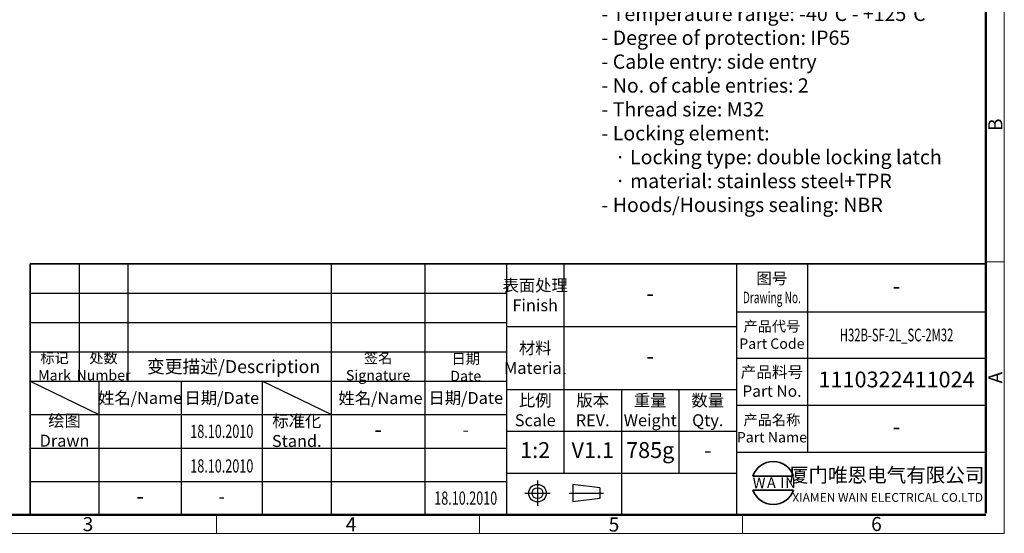
# Model space of a CAD drawing. Units: millimetres. Extents: x 2090 to 2684, y 588 to 1008.
# Drawn here: x 2313 to 2684, y 588 to 782 of the extents above; entities that cross this region are included whole.
import ezdxf

# ---------------------------------------------------------------- set-up
doc = ezdxf.new("R2010")
doc.units = ezdxf.units.MM
doc.header["$LTSCALE"] = 65.395
for name, color, linetype, lineweight in [('Dim', 3, 'CONTINUOUS', 15), ('图框', 7, 'CONTINUOUS', 20), ('打标文字', 3, 'CONTINUOUS', 20)]:
    doc.layers.add(name, color=color, linetype=linetype, lineweight=lineweight)
doc.styles.add('Chinese', font='PMingLiU.ttf')
doc.styles.add('Romans字体', font='romans.shx', dxfattribs={"width": 0.75})
doc.styles.get("Standard").update_dxf_attribs({"font": 'simfang_0.ttf', "width": 0.75})
doc.styles.add('工程字', font='gbenor.shx', dxfattribs={"bigfont": 'gbcbig.shx'})

# ---------------------------------------------------------------- blocks, each defined once
blk = doc.blocks.new('A4图框-NEW')
at = {"layer": '图框', "color": 1, "lineweight": 18}
for p, q in [((1130.41, 480.53), (1130.41, 690.53)), ((833.41, 480.53), (1130.41, 480.53))]:
    blk.add_line(p, q, dxfattribs=at)
at = {"layer": '图框', "lineweight": 50}
for p, q in [((1126.93, 484.34), (1126.93, 675.53)), ((836.85, 484.03), (1126.93, 484.03))]:
    blk.add_line(p, q, dxfattribs=at)
at = {"layer": '图框', "lineweight": 35}
for q in [(1126.93, 531.33), (946.93, 484.03)]:
    blk.add_line((946.93, 531.33), q, dxfattribs=at)
at = {"layer": '图框', "lineweight": -3}
for p, q in [((956.15, 531.33), (956.15, 509.21)), ((965.36, 531.33), (965.36, 509.21)), ((1003.65, 531.33), (1003.65, 484.03)), ((1021.3, 531.33), (1021.3, 484.03)), ((1036.65, 531.33), (1036.65, 484.01)), ((1047.47, 531.33), (1047.47, 507.67)), ((1079.97, 531.33), (1079.97, 484.01)), ((1093.32, 531.33), (1093.32, 495.84)), ((946.93, 525.8), (1036.65, 525.8)), ((1079.97, 522.27), (1126.93, 522.27)), ((946.93, 520.27), (1036.65, 520.27)), ((1036.65, 519.5), (1079.97, 519.5)), ((946.93, 514.74), (1036.65, 514.74)), ((1079.97, 513.59), (1126.93, 513.59)), ((946.93, 509.21), (1036.65, 509.21)), ((946.93, 509.21), (959.91, 502.91)), ((959.91, 509.21), (959.91, 484.03)), ((975.41, 509.21), (975.41, 484.03)), ((990.67, 509.21), (990.67, 484.03)), ((1003.65, 502.91), (990.67, 509.21)), ((1036.65, 507.67), (1079.97, 507.67)), ((1047.48, 507.67), (1047.48, 491.9)), ((1058.31, 507.67), (1058.31, 484.03)), ((1069.14, 507.67), (1069.14, 491.9)), ((1079.97, 504.71), (1126.93, 504.71)), ((946.93, 502.91), (1036.65, 502.91)), ((1036.65, 499.78), (1079.97, 499.78)), ((946.93, 496.62), (1036.65, 496.62)), ((1079.97, 495.84), (1126.93, 495.84)), ((1036.65, 491.9), (1079.97, 491.9)), ((946.93, 490.33), (1036.65, 490.33))]:
    blk.add_line(p, q, dxfattribs=at)
at = {"layer": '图框', "color": 6}
for p, q in [((1126.91, 531.71), (1130.41, 531.71)), ((982.02, 484.03), (982.02, 480.53)), ((1031.55, 484.03), (1031.55, 480.53)), ((1081.09, 484.03), (1081.09, 480.53))]:
    blk.add_line(p, q, dxfattribs=at)
at = {"layer": '图框', "lineweight": 25}
for p, q in [((1042.5, 490.48), (1042.5, 485.74)), ((1054.23, 489.14), (1049.16, 489.76)), ((1049.16, 489.76), (1049.16, 486.46)), ((1040.14, 488.11), (1044.87, 488.11)), ((1048.47, 488.11), (1054.95, 488.11)), ((1054.23, 489.14), (1054.23, 487.08)), ((1054.23, 487.08), (1049.16, 486.46))]:
    blk.add_line(p, q, dxfattribs=at)
at = {"layer": '图框', "color": 4, "lineweight": 35}
for p, q in [((1083.06, 491.34), (1090.74, 491.34)), ((1083.06, 488.7), (1090.74, 488.7))]:
    blk.add_line(p, q, dxfattribs=at)
at = {"layer": '图框', "lineweight": 25}
for radius in [1.65, 1.03]:
    blk.add_circle((1042.5, 488.11), radius, dxfattribs=at)
at = {"layer": '图框', "color": 4, "lineweight": 35}
for start, end in [(18.9524, 161.0476), (198.9524, 341.0476)]:
    blk.add_arc((1086.9, 490.02), 4.06, start, end, dxfattribs=at)
at = {"layer": '图框', "color": 6, "insert": (1127.4, 556.37), "char_height": 2.65, "width": 2.5579, "attachment_point": 1, "rotation": 90, "style": 'Romans字体'}
blk.add_mtext('B', dxfattribs=at)
at = {"layer": '图框', "attachment_point": 5}
for s, insert, char_height, width in [('表面处理\\P{\\Fromans|c134;Finish}', (1042.06, 525.41), 2.2528, 10.82), ('图号{\\Ftxt|c134;\\P\\Fromans|c134;\\W0.65;Drawing No.}', (1086.64, 526.8), 2.1549, 13.3447), ('产品代号\\P{\\Fromans|c134;Part Code}', (1086.64, 517.93), 1.959, 13.3447), ('材料\\P{\\Fromans|c134;Material}', (1042.06, 513.59), 2.2528, 10.82), ('标记\\P{\\Fromans|c134;Mark}', (951.54, 511.97), 1.959, 9.2182), ('处数\\P{\\Fromans|c134;Number }', (960.76, 511.97), 1.959, 9.2182), ('签名\\P{\\Fromans|c134;Signature} ', (1012.47, 511.97), 1.959, 17.6264), ('日期\\P{\\Fromans|c134;Date}', (1028.98, 511.83), 1.959, 15.3523), ('  变更描述{\\Fromans|c134;/Description}', (984.51, 511.97), 2.4487, 38.2879), ('产品料号\\P{\\Fromans|c134;Part No.}', (1086.64, 509.15), 2.1549, 13.3447), ('姓名{\\Fromans|c134;/Name\\Ftxt|c134; }', (967.66, 506.06), 2.2528, 15.5018), ('日期{\\Fromans|c134;/Date}', (983.04, 506.06), 2.2528, 15.2624), ('姓名{\\Fromans|c134;/Name}', (1012.93, 506.02), 2.2528, 16.9349), ('日期{\\Fromans|c134;/Date}', (1028.98, 506.06), 2.2528, 15.3523), ('比例\\P{\\Fromans|c134;Scale}', (1042.07, 503.73), 2.2528, 10.8293), ('版本\\P{\\Fromans|c134;REV.}', (1052.89, 503.73), 2.2528, 10.8387), ('重量\\P{\\Fromans|c134;Weight}', (1063.73, 503.73), 2.2528, 10.8293), ('数量\\P{\\Fromans|c134;Qty.}', (1074.56, 503.73), 2.2528, 10.8293), ('绘图\\P{\\Fromans|c134;Drawn\\Ftxt|c134; }', (953.42, 499.88), 2.2528, 12.9801), ('产品名称\\P{\\Fromans|c134;Part Name}', (1086.64, 500.28), 1.959, 13.3447)]:
    blk.add_mtext(s, dxfattribs=dict(at, insert=insert, char_height=char_height, width=width))
at = {"layer": '图框', "color": 3, "attachment_point": 5, "style": 'Romans字体'}
for s, insert, char_height, width in [('-', (1110.12, 526.8), 2.99, 33.6124), ('-', (1063.72, 525.41), 2.99, 32.4974), ('-', (1063.73, 513.59), 2.99, 32.488), ('{\\W0.7;18.10.2010}', (983.04, 499.77), 2.4879, 15.2624), ('-', (1012.48, 499.77), 2.99, 17.6488), ('-', (1028.98, 499.77), 2.49, 15.3523), ('-', (1110.12, 500.28), 2.99, 33.6124), ('V1.1', (1052.9, 495.84), 2.986, 10.8293), ('-', (1074.56, 495.84), 2.99, 10.8293), ('{\\W0.7;18.10.2010}', (983.04, 493.24), 2.4879, 15.2624), ('{\\W0.7;18.10.2010}', (1028.98, 487.18), 2.4879, 15.3523), ('-', (967.66, 487.18), 2.99, 15.5018), ('-', (983.04, 487.18), 2.49, 15.2624)]:
    blk.add_mtext(s, dxfattribs=dict(at, insert=insert, char_height=char_height, width=width))
at = {"layer": '图框', "color": 6, "linetype": 'ByBlock', "lineweight": 18, "insert": (1127.4, 508.79), "char_height": 2.65, "width": 2.5579, "attachment_point": 1, "rotation": 90, "style": 'Romans字体'}
blk.add_mtext('A', dxfattribs=at)
at = {"layer": '图框', "insert": (997.16, 499.82), "char_height": 2.2528, "width": 12.9801, "attachment_point": 5, "style": 'Romans字体'}
blk.add_mtext('{\\fFangSong_GB2312|b0|i0|c134|p49;标准化}\\PStand.', dxfattribs=at)
at = {"layer": '图框', "color": 1, "lineweight": 20, "insert": (1108.26, 491.52), "char_height": 2.6991, "width": 82.3083, "attachment_point": 5}
blk.add_mtext('{\\fSimHei|b0|i0|c134|p2;厦门唯恩电气有限公司}', dxfattribs=at)
at = {"layer": '图框', "color": 1, "lineweight": 20, "char_height": 2.0059, "width": 5.0472, "attachment_point": 1, "style": 'Chinese'}
for s, insert in [('{\\fArial|b0|i0|c0|p34;W}', (1083.03, 491.05)), ('{\\fArial|b0|i0|c0|p34;A}', (1085.71, 491.09)), ('{\\fArial|b0|i0|c0|p34;I}', (1088.21, 491.09)), ('{\\fArial|b0|i0|c0|p34;N}', (1089.14, 491.08))]:
    blk.add_mtext(s, dxfattribs=dict(at, insert=insert))
at = {"layer": '图框', "color": 3, "lineweight": 20, "insert": (1108.44, 487.3), "char_height": 1.6525, "width": 68.0856, "attachment_point": 5, "style": '工程字'}
blk.add_mtext('{\\fArial Narrow|b0|i0|c0|p34;XIAMEN WAIN ELECTRICAL CO.LTD}', dxfattribs=at)
at = {"layer": '图框', "color": 6, "char_height": 2.65, "width": 2.5579, "attachment_point": 1, "style": 'Romans字体'}
for s, insert in [('3', (956.83, 483.6)), ('4', (1006.38, 483.57)), ('5', (1055.9, 483.52)), ('6', (1105.33, 483.62))]:
    blk.add_mtext(s, dxfattribs=dict(at, insert=insert))

msp = doc.modelspace()

# ---------------------------------------------------------------- block references
at = {"layer": 'Dim', "xscale": 2.0000084179768, "yscale": 2.0000084179768, "zscale": 2.0000084179768}
msp.add_blockref('A4图框-NEW', (423.38, -372.72), dxfattribs=at)

# ---------------------------------------------------------------- texts
at = {"layer": '图框', "color": 3, "attachment_point": 5, "style": 'Romans字体'}
for s, insert, char_height, width in [('{\\W0.65;H32B-SF-2L_SC-2M32}', (2643.63, 663.14), 4.8, 67.2251), ('1110322411024', (2643.63, 645.59), 5.9711, 67.2251), ('1:2', (2507.52, 618.97), 5.971, 21.6588), ('785g ', (2550.84, 618.97), 5.971, 21.6588)]:
    msp.add_mtext(s, dxfattribs=dict(at, insert=insert, char_height=char_height, width=width))
at = {"layer": '打标文字', "color": 3, "insert": (2532.51, 948.97), "char_height": 3.53225, "width": 160.2826, "attachment_point": 1, "style": 'Romans字体'}
msp.add_mtext('\\A1;{\\fFangSong_GB2312|b0|i0|c134|p49;\\H1.5288x;技术参数：\\Fromans|c134;\\P- \\fFangSong_GB2312|b0|i0|c134|p49;材料\\Fromans|c134;: \\fFangSong_GB2312|b0|i0|c134|p49;压铸铝\\Fromans|c134;\\P- \\fFangSong_GB2312|b0|i0|c134|p49;表面处理\\Fromans|c134;: \\fFangSong_GB2312|b0|i0|c134|p49;粉末喷涂\\Fromans|c134;\\P- \\fFangSong_GB2312|b0|i0|c134|p49;颜色\\Fromans|c134;: RAL 7037\\fFangSong_GB2312|b0|i0|c134|p49;（灰色）\\Fromans|c134; \\P- \\fFangSong_GB2312|b0|i0|c134|p49;温度范围\\Fromans|c134;: -40\\fFangSong_GB2312|b0|i0|c134|p49;℃\\Fromans|c134; - +125\\fFangSong_GB2312|b0|i0|c134|p49;℃\\Fromans|c134;\\P- \\fFangSong_GB2312|b0|i0|c134|p49;防护等级\\Fromans|c134;: IP65    \\P- \\fFangSong_GB2312|b0|i0|c134|p49;出线方向\\Fromans|c134;: \\fFangSong_GB2312|b0|i0|c134|p49;侧出线\\Fromans|c134;\\P- \\fFangSong_GB2312|b0|i0|c134|p49;出线孔数\\Fromans|c134;: 2\\P- \\fFangSong_GB2312|b0|i0|c134|p49;螺纹规格\\Fromans|c134;: M32\\P- \\fFangSong_GB2312|b0|i0|c134|p49;联锁元件\\Fromans|c134;:\\P   \\fFangSong_GB2312|b0|i0|c134|p49;·\\Fromans|c134; \\fFangSong_GB2312|b0|i0|c134|p49;锁扣方式\\Fromans|c134;: \\fFangSong_GB2312|b0|i0|c134|p49;金属双扣\\Fromans|c134;\\P   \\fFangSong_GB2312|b0|i0|c134|p49;·\\Fromans|c134; \\fFangSong_GB2312|b0|i0|c134|p49;材料\\Fromans|c134;: \\fFangSong_GB2312|b0|i0|c134|p49;不锈钢\\Fromans|c134;+\\fFangSong_GB2312|b0|i0|c134|p49;软胶\\Fromans|c134;\\P- \\fFangSong_GB2312|b0|i0|c134|p49;密封元件\\Fromans|c134;: NBR\\P\\PTechnical specification:\\P- Material: aluminium die-cast\\P- Surface: powder-coated\\P- Colour: RAL 7037(grey)\\P- Temperature range: -40\\fFangSong_GB2312|b0|i0|c134|p49;℃\\Fromans|c134; - +125\\fFangSong_GB2312|b0|i0|c134|p49;℃\\Fromans|c134;\\P- Degree of protection: IP65\\P- Cable entry: side entry\\P- No. of cable entries: 2\\P- Thread size: M32\\P- Locking element:\\P   \\fSimSun|b0|i0|c134|p2;·\\Fromans|c134; Locking type: double locking latch  \\P   \\fSimSun|b0|i0|c134|p2;·\\Fromans|c134; material: stainless steel+TPR\\P- Hoods/Housings sealing: NBR\\P}\\P\\P\\P  ', dxfattribs=at)

doc.saveas('drawing.dxf')
